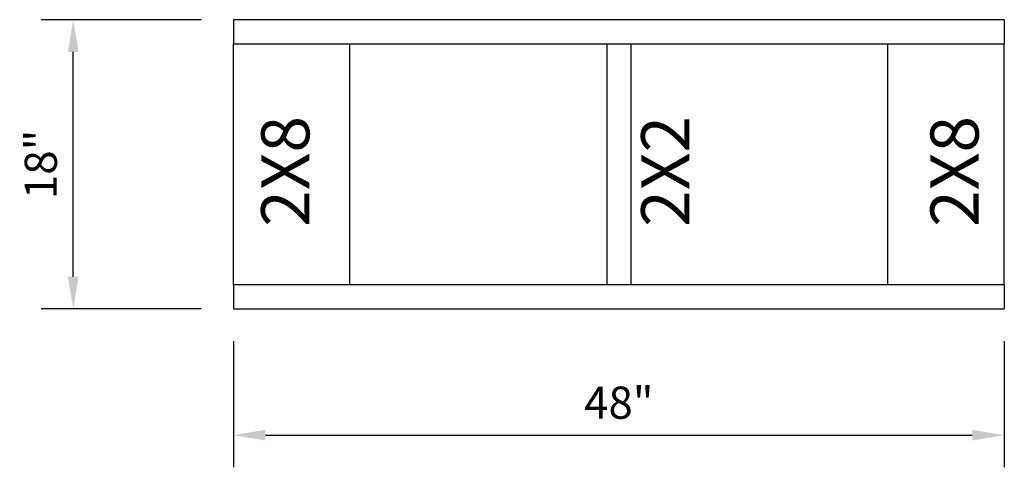
# Model space of a CAD drawing. Extents: x -11 to 605, y -61 to 102.
import ezdxf

# ---------------------------------------------------------------- set-up
doc = ezdxf.new("R2010")
doc.units = 0
doc.header["$MEASUREMENT"] = 0
doc.layers.get('0').update_dxf_attribs({"linetype": 'CONTINUOUS'})
doc.layers.get('DEFPOINTS').update_dxf_attribs({"linetype": 'CONTINUOUS'})
doc.styles.add('MONOTXT', font='monotxt', dxfattribs={"height": 3})
doc.styles.get("Standard").update_dxf_attribs({"font": 'arialbd.ttf'})
doc.dimstyles.get("Standard").update_dxf_attribs({"dimtxt": 2, "dimasz": 2, "dimexe": 2, "dimexo": 2, "dimgap": 1, "dimtad": 1, "dimdec": 6, "dimzin": 0, "dimdsep": 46, "dimlunit": 5, "dimtxsty": 'Standard', "dimcen": 0, "dimadec": 0, "dimazin": 0, "dimtfac": 1, "dimtdec": 6, "dimtofl": 0, "dimtmove": 0, "dimatfit": 3, "dimfxl": 0, "dimfrac": 2, "dimtolj": 1, "dimtzin": 0, "dimarcsym": 0})

# ---------------------------------------------------------------- blocks, each defined once
blk = doc.blocks.new('*D1152')
at = {"color": 0, "lineweight": -2}
for p, q in [((556.96, -52.678), (556.96, -60.532)), ((604.96, -52.678), (604.96, -60.532)), ((558.96, -58.532), (602.96, -58.532))]:
    blk.add_line(p, q, dxfattribs=at)
at = {"color": 0}
for points in [[(558.96, -58.199), (558.96, -58.866), (556.96, -58.532)], [(602.96, -58.199), (602.96, -58.866), (604.96, -58.532)]]:
    blk.add_solid(points, dxfattribs=at)
at = {"layer": 'DEFPOINTS', "color": 0}
for p in [(556.96, -50.678), (604.96, -50.678), (604.96, -58.532)]:
    blk.add_point(p, dxfattribs=at)
at = {"color": 0, "insert": (580.96, -56.51), "char_height": 2, "attachment_point": 5}
blk.add_mtext('\\A1;48"', dxfattribs=at)
blk = doc.blocks.new('*D1153')
at = {"color": 0, "lineweight": -2}
for p, q in [((554.96, -32.678), (544.99, -32.678)), ((546.99, -48.678), (546.99, -34.678)), ((554.96, -50.678), (544.99, -50.678))]:
    blk.add_line(p, q, dxfattribs=at)
at = {"color": 0}
for points in [[(546.657, -34.678), (547.323, -34.678), (546.99, -32.678)], [(546.657, -48.678), (547.323, -48.678), (546.99, -50.678)]]:
    blk.add_solid(points, dxfattribs=at)
at = {"layer": 'DEFPOINTS', "color": 0}
for p in [(546.99, -32.678), (556.96, -32.678), (556.96, -50.678)]:
    blk.add_point(p, dxfattribs=at)
at = {"color": 0, "insert": (544.968, -41.678), "char_height": 2, "attachment_point": 5, "rotation": 90}
blk.add_mtext('\\A1;18"', dxfattribs=at)

msp = doc.modelspace()

# ---------------------------------------------------------------- linework, layer by layer
for p, q in [((604.9599114, -32.6779603), (556.9599114, -32.6779603)), ((556.9599114, -32.6779603), (556.9599114, -34.1779603)), ((604.9599114, -32.6779603), (604.9599114, -34.1779603)), ((556.9599114, -34.1779603), (604.9599114, -34.1779603)), ((556.9599114, -49.1779603), (556.9599114, -34.1779603)), ((564.2099114, -49.1779603), (564.2099114, -34.1779603)), ((580.2099114, -34.1779603), (580.2099114, -49.1779603)), ((581.7099114, -34.1779603), (581.7099114, -49.1779603)), ((597.7099114, -49.1779603), (597.7099114, -34.1779603)), ((604.9599114, -49.1779603), (604.9599114, -34.1779603)), ((564.2099114, -49.1779603), (564.2099114, -48.6779603)), ((597.7099114, -49.1779603), (597.7099114, -48.6779603)), ((604.9599114, -49.1779603), (556.9599114, -49.1779603)), ((556.9599114, -49.1779603), (556.9599114, -50.6779603)), ((604.9599114, -49.1779603), (604.9599114, -50.6779603)), ((556.9599114, -50.6779603), (604.9599114, -50.6779603))]:
    msp.add_line(p, q)

# ---------------------------------------------------------------- texts
at = {"style": 'MONOTXT'}
for s, p in [('2X8', (561.6914616, -45.5614057)), ('2X2', (585.3511534, -45.5614057)), ('2X8', (603.3602549, -45.5614057))]:
    msp.add_text(s, height=3, rotation=90, dxfattribs=at).set_placement(p)

# ---------------------------------------------------------------- dimensions: what is measured, and where the dimension line sits
dim = msp.add_linear_dim(base=(546.9901225, -32.6779603), p1=(556.9599114, -50.6779603), p2=(556.9599114, -32.6779603), angle=90, dimstyle='Standard', override={"dimpost": '"'})
dim.commit()
dim.dimension.update_dxf_attribs({"geometry": '*D1153', "text_midpoint": (544.9682944, -41.6779603)})
dim = msp.add_linear_dim(base=(604.9599114, -58.5322611), p1=(556.9599114, -50.6779603), p2=(604.9599114, -50.6779603), dimstyle='Standard', override={"dimpost": '"'})
dim.commit()
dim.dimension.update_dxf_attribs({"geometry": '*D1152', "text_midpoint": (580.9599114, -58.5322611), "dimtype": 160})

doc.saveas('drawing.dxf')
